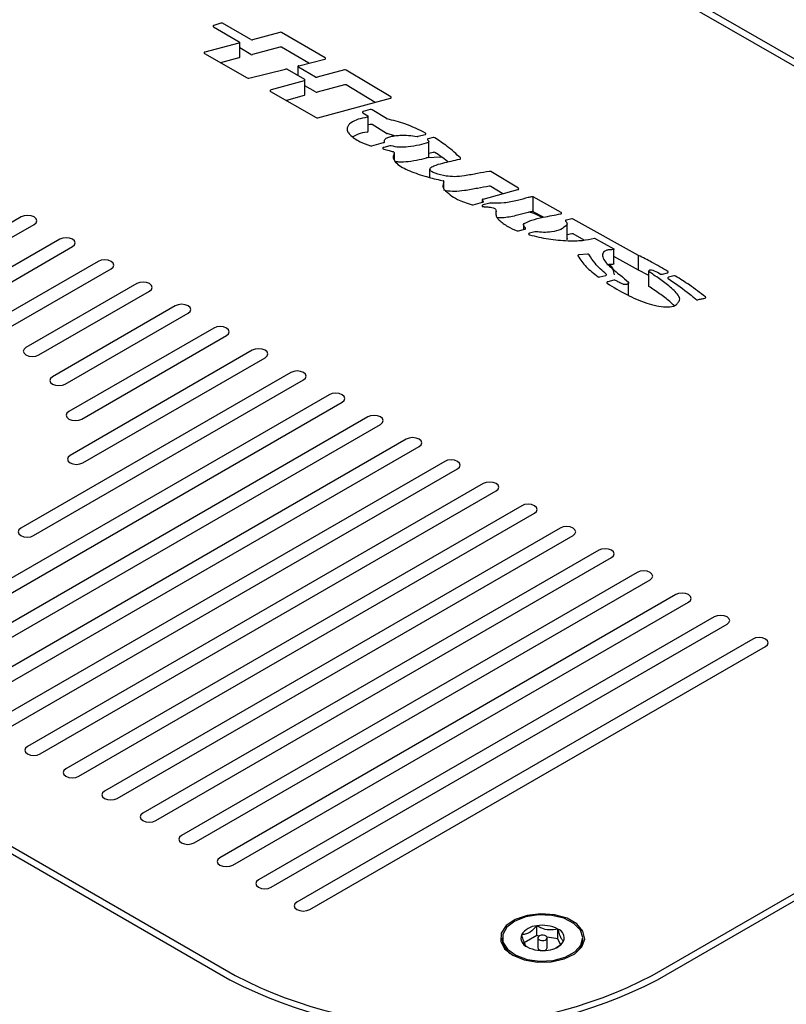
# Model space of a CAD drawing. Units: inches. Extents: x 0.2 to 10.8, y 0.2 to 8.2.
# Drawn here: x 7.9 to 8, y 6.3 to 6.5 of the extents above; entities that cross this region are included whole.
import ezdxf

# ---------------------------------------------------------------- set-up
doc = ezdxf.new("R2010")
doc.units = ezdxf.units.IN
doc.header["$MEASUREMENT"] = 0

msp = doc.modelspace()

# ---------------------------------------------------------------- linework, layer by layer
at = {"color": 7, "linetype": 'Continuous', "lineweight": 25}
for p, q in [((8.144732718916059, 6.467288225841775), (7.863436802525285, 6.629676901834011)), ((8.146279514999904, 6.467926044679138), (7.86454165687089, 6.630569848206318)), ((7.919730424672569, 6.536076461527823), (7.925067927526031, 6.532995186717297)), ((7.921231703665523, 6.536834213271987), (7.919796336590072, 6.536360653326152)), ((7.927466439040638, 6.533422990283333), (7.921607733486259, 6.536805149008602)), ((7.93341666811755, 6.534925627074603), (7.927821758331119, 6.533387674236731)), ((7.942806949397511, 6.529674538492316), (7.933771987408032, 6.534890311028002)), ((7.924976281679953, 6.532703393688101), (7.917951674088147, 6.530859912460946)), ((7.925159456656911, 6.529805594905253), (7.925159456656911, 6.532867622949825)), ((7.927466439040638, 6.530360962238761), (7.925159456656911, 6.531692754820885)), ((7.93341666811755, 6.531863599030031), (7.927821758331119, 6.530325646192161)), ((7.939461175039392, 6.528543984872098), (7.933771987408032, 6.53182828298343)), ((7.917861169859854, 6.530567463777231), (7.926712427344987, 6.525510134074929)), ((7.924976281679953, 6.529641365643531), (7.921211288797412, 6.528653311348878)), ((7.937175239649883, 6.52783776173207), (7.937175239649883, 6.526005784201813)), ((7.940785696496237, 6.525678764234737), (7.937266768780762, 6.527710197964598)), ((7.937360334894294, 6.528002490432494), (7.942713383283978, 6.529382246024421)), ((7.927054525096011, 6.525472332672848), (7.934610320182482, 6.527326789879515)), ((7.934953559551291, 6.527288332822915), (7.938536981357863, 6.525219667446763)), ((7.946779518710178, 6.527155360961651), (7.941138311494043, 6.52564271395704)), ((7.956388668621477, 6.521583501433581), (7.947136001660283, 6.527117037974097)), ((7.938452997789753, 6.524929958030424), (7.931631664410347, 6.523009393463387)), ((7.938628510488742, 6.522030075634719), (7.938628510488742, 6.525092103679291)), ((7.940785696496237, 6.522616736190167), (7.938628510488742, 6.523862053164976)), ((7.946779518710177, 6.524093332917079), (7.941138311494043, 6.522580685912468)), ((7.953158301316182, 6.520453387246723), (7.947136001660283, 6.524055009929525)), ((7.931547680842238, 6.52271968404705), (7.940928017974288, 6.517304530685497)), ((7.938452997789753, 6.521867929985854), (7.934803192007961, 6.52084031745452)), ((7.941280632972095, 6.517268480407799), (7.956295473928743, 6.521294596330794)), ((7.950577164501044, 6.518268374936706), (7.951608759577597, 6.517670742440563)), ((7.952139968423368, 6.518954324757415), (7.95066688080079, 6.518559327464379)), ((7.951699899149165, 6.514481375913488), (7.951699899149165, 6.51754340395806)), ((7.955490221227421, 6.5170883740918), (7.952498670122708, 6.518914661132235)), ((7.952139968423368, 6.515892296712843), (7.951699899149165, 6.515774295468794)), ((7.955490221227421, 6.514026346047229), (7.952498670122708, 6.515852633087664)), ((7.957167781917899, 6.513537325064251), (7.955608325409626, 6.513981213824607)), ((7.962048843909573, 6.513432977754295), (7.963462710116734, 6.51381209527316)), ((7.952481970569374, 6.511480031207218), (7.954892372297018, 6.512126362180987)), ((7.956147998000278, 6.511457304447631), (7.954907037579074, 6.511124550306175)), ((7.955037515166304, 6.512490472535561), (7.955037515166304, 6.512206229291055)), ((7.965100769374933, 6.513170033989637), (7.964126154541775, 6.512908698401076)), ((7.964258080494069, 6.509215018119137), (7.964258080494069, 6.512277046163708)), ((7.957032184840293, 6.510172975777686), (7.95708073208253, 6.51010730355314)), ((7.957105810216514, 6.508579693375433), (7.957105810216514, 6.510036494747624)), ((7.965100769374933, 6.510108005945066), (7.964258080494069, 6.509882045301782)), ((7.966850846303839, 6.509104522991239), (7.963772773478378, 6.508969160842162)), ((7.964439998931552, 6.504930444205805), (7.964439998931552, 6.506668775164518)), ((7.9827282071576, 6.502709441380094), (7.977041340652273, 6.506136931053571)), ((7.966550310983054, 6.504371974198963), (7.967168862279979, 6.504224967991801)), ((7.967362397052088, 6.502490313882209), (7.967362397052088, 6.504058149297833)), ((7.979537810217519, 6.501570274115916), (7.977041340652273, 6.503074903009)), ((7.641361079058886, 6.501730443059297), (7.9230989371879, 6.339086639532117)), ((7.642907875142731, 6.50236826189666), (7.924203791533504, 6.339979585904422)), ((7.9678350301701, 6.502158776121786), (7.967362397052088, 6.50228092907311)), ((7.975433871109354, 6.500442675357788), (7.98263682823286, 6.502421760644689)), ((7.973423916374541, 6.499295134386655), (7.975338669431506, 6.499821232145966)), ((7.975255670047054, 6.500279781944506), (7.975255670047054, 6.499798427226017)), ((7.976843729422399, 6.499631650640876), (7.975426887543822, 6.499242359011387)), ((7.9915843790114, 6.497710027035764), (7.985827134358185, 6.500914741109624)), ((7.985827134358185, 6.497852713065052), (7.985827134358185, 6.500914741109624)), ((7.97813334667761, 6.497103478771551), (7.97813334667761, 6.497937757652124)), ((7.987901541179851, 6.496698014743766), (7.985827134358185, 6.497852713065052)), ((7.880009617709345, 6.496755456127877), (7.854641476746954, 6.482110740071835)), ((7.857293127176404, 6.480579974862167), (7.882661268138794, 6.49522469091821)), ((7.98380540643841, 6.495281749147539), (7.98380540643841, 6.494168951968427)), ((7.993757996214005, 6.496360430782293), (7.992649741835618, 6.496130479319153)), ((7.992795801439162, 6.492286406634671), (7.992795801439162, 6.495348434679243)), ((8.007581931734684, 6.488805145369668), (7.994080606801405, 6.496320526187344)), ((7.982784189002074, 6.49388836215395), (7.984055077175204, 6.49423755152737)), ((7.986108647761829, 6.493688668292253), (7.985022640112749, 6.493390276711837)), ((7.993757996214005, 6.493298402737721), (7.992795801439162, 6.493098757150377)), ((7.996349934178698, 6.491995299195661), (7.994080606801405, 6.493258498142774)), ((7.887964568997694, 6.492163160498874), (7.865075099447946, 6.478949350991649)), ((7.998494956573025, 6.492363633124933), (8.002442784438083, 6.490139782994379)), ((7.867726749877395, 6.47741858578198), (7.890616219427144, 6.490632395289207)), ((7.997003406908043, 6.489079330505747), (7.99527241090168, 6.488935925467884)), ((8.002460729146257, 6.487038455983873), (8.002460729146257, 6.490100484028445)), ((8.007581931734684, 6.485743117325096), (8.007581931734684, 6.488805145369668)), ((7.895919520286043, 6.487570864869872), (7.873822433373963, 6.474814488122642)), ((8.007581931734684, 6.485743117325096), (8.002460729146257, 6.48859378478823)), ((7.876474083803413, 6.473283722912975), (7.898571170715492, 6.486040099660204)), ((8.009728677574373, 6.484641200904157), (8.007581931734684, 6.485743117325096)), ((8.009728677574373, 6.482414362602915), (8.009728677574373, 6.485476390647487)), ((8.012490163136738, 6.484935372700786), (8.013519500158546, 6.485218193453457)), ((7.903874471574392, 6.48297856924087), (7.880985002024643, 6.469764759733643)), ((7.999573385864358, 6.484354302660661), (8.000782604241007, 6.484686547634056)), ((8.00245833824543, 6.483692733041899), (8.001193567205137, 6.483345224412565)), ((8.005498711265117, 6.480550850654898), (8.005498711265117, 6.483158589319683)), ((8.014843970077012, 6.484591213532161), (8.013783339289368, 6.484299794500967)), ((7.883636652454093, 6.468233994523976), (7.906526122003841, 6.481447804031202)), ((7.91182942286274, 6.478386273611866), (7.886461281900348, 6.463741557555824)), ((7.889112932329798, 6.462210792346156), (7.91448107329219, 6.476855508402199)), ((7.919784374151089, 6.473793977982863), (7.88986780253228, 6.456523508799598)), ((7.89251945296173, 6.454992743589931), (7.922436024580538, 6.472263212773196)), ((7.927739325439438, 6.469201682353861), (7.890089673745021, 6.447467001066373)), ((7.892741324174471, 6.445936235856706), (7.930390975868887, 6.467670917144193)), ((7.935694276727786, 6.464609386724859), (7.879922110250351, 6.432412800341046)), ((7.882573760679801, 6.430882035131378), (7.938345927157235, 6.46307862151519)), ((7.943649228016134, 6.460017091095855), (7.849467169013197, 6.405646945734544)), ((7.852118819442646, 6.404116180524875), (7.946300878445585, 6.458486325886188)), ((7.951604179304483, 6.455424795466852), (7.857422120301545, 6.401054650105541)), ((7.860073770730994, 6.399523884895873), (7.954255829733933, 6.453894030257185)), ((7.959559130592831, 6.45083249983785), (7.865377071589894, 6.396462354476538)), ((7.868028722019344, 6.394931589266871), (7.962210781022282, 6.449301734628183)), ((7.96751408188118, 6.446240204208848), (7.873332022878243, 6.391870058847535)), ((7.875983673307692, 6.390339293637868), (7.970165732310631, 6.44470943899918)), ((7.975469033169529, 6.441647908579844), (7.881286974166591, 6.387277763218533)), ((7.88393862459604, 6.385746998008866), (7.978120683598979, 6.440117143370177)), ((7.983423984457878, 6.437055612950841), (7.88924192545494, 6.38268546758953)), ((7.89189357588439, 6.381154702379862), (7.986075634887328, 6.435524847741174)), ((7.991378935746226, 6.432463317321839), (7.897196876743289, 6.378093171960528)), ((7.899848527172738, 6.37656240675086), (7.994030586175676, 6.430932552112171)), ((7.999333887034575, 6.427871021692837), (7.905151828031636, 6.373500876331525)), ((7.907803478461087, 6.371970111121857), (8.001985537464025, 6.426340256483168)), ((8.007288838322923, 6.423278726063834), (7.913106779319985, 6.368908580702522)), ((7.915758429749435, 6.367377815492854), (8.009940488752372, 6.421747960854166)), ((8.015243789611272, 6.41868643043483), (7.921061730608334, 6.364316285073519)), ((7.923713381037784, 6.362785519863852), (8.017895440040721, 6.417155665225164)), ((8.010382430490615, 6.339979585904422), (8.144732718916059, 6.41753835652758)), ((8.01148728483622, 6.339086639532117), (8.146279514999904, 6.416900537690219)), ((8.023198740899621, 6.414094134805827), (7.929016681896683, 6.359723989444516)), ((7.931668332326133, 6.358193224234849), (8.02585039132907, 6.41256336959616)), ((8.03115369218797, 6.409501839176825), (7.936971633185031, 6.355131693815514)), ((7.939623283614481, 6.353600928605846), (8.03380534261742, 6.407971073967158)), ((7.986551691430969, 6.348195522051938), (7.98655169143097, 6.350236874081653)), ((7.990912226958911, 6.347529565691377), (7.990912226958911, 6.349570917721091)), ((7.979420416405732, 6.347723864373953), (7.979420416405732, 6.34731559396801)), ((7.986551691430969, 6.348195522051938), (7.98394798535586, 6.346682872079389)), ((7.98703976139625, 6.348120982285963), (7.986551691430969, 6.348195522051938)), ((7.986756353905733, 6.347723864373953), (7.986756353905733, 6.345682512344239)), ((7.990912226958911, 6.347529565691377), (7.988675558626891, 6.347871157565272)), ((7.988709478905732, 6.345682512344239), (7.988709478905732, 6.347723864373953)), ((7.991449636542614, 6.346386247924051), (7.990912226958911, 6.347529565691377)), ((7.996045416405732, 6.34731559396801), (7.996045416405732, 6.347723864373953))]:
    msp.add_line(p, q, dxfattribs=at)
at = {"color": 7, "linetype": 'Continuous', "lineweight": 25, "flags": 128}
for points in [[(7.882661268138794, 6.49522469091821), (7.883067717047529, 6.495575851442188), (7.88321044292407, 6.495990073523043), (7.883067717047529, 6.496404295603899), (7.882661268138794, 6.496755456127877), (7.882052974359755, 6.49699009408848), (7.88133544292407, 6.497072487983203), (7.880617911488386, 6.49699009408848), (7.880009617709345, 6.496755456127877)], [(7.987651902687205, 6.496644968618694), (7.986008887091756, 6.497447321453653), (7.984986531035942, 6.497761926311193)], [(7.890616219427144, 6.490632395289207), (7.891022668335877, 6.490983555813186), (7.891165394212418, 6.49139777789404), (7.891022668335877, 6.491811999974897), (7.890616219427144, 6.492163160498874), (7.890007925648103, 6.492397798459478), (7.889290394212419, 6.492480192354201), (7.888572862776734, 6.492397798459476), (7.887964568997694, 6.492163160498874)], [(7.898571170715492, 6.486040099660204), (7.898977619624227, 6.486391260184182), (7.899120345500767, 6.486805482265038), (7.898977619624227, 6.487219704345894), (7.898571170715492, 6.487570864869872), (7.897962876936453, 6.487805502830474), (7.897245345500767, 6.487887896725199), (7.896527814065083, 6.487805502830474), (7.895919520286043, 6.487570864869872)], [(8.002594471664594, 6.484785935573421), (8.002225144324877, 6.486156229469033), (8.001627294474867, 6.486959537797615)], [(7.906526122003841, 6.481447804031202), (7.906932570912574, 6.481798964555179), (7.907075296789116, 6.482213186636035), (7.906932570912574, 6.482627408716891), (7.906526122003841, 6.48297856924087), (7.9059178282248, 6.483213207201471), (7.905200296789117, 6.483295601096196), (7.904482765353431, 6.483213207201471), (7.903874471574392, 6.48297856924087)], [(7.91448107329219, 6.476855508402199), (7.914887522200923, 6.477206668926176), (7.915030248077465, 6.477620891007033), (7.914887522200923, 6.478035113087888), (7.91448107329219, 6.478386273611866), (7.913872779513149, 6.478620911572468), (7.913155248077465, 6.478703305467193), (7.912437716641781, 6.478620911572468), (7.91182942286274, 6.478386273611866)], [(7.922436024580538, 6.472263212773196), (7.922842473489272, 6.472614373297173), (7.922985199365813, 6.47302859537803), (7.922842473489272, 6.473442817458885), (7.922436024580538, 6.473793977982864), (7.921827730801498, 6.474028615943467), (7.921110199365813, 6.474111009838191), (7.920392667930129, 6.474028615943467), (7.919784374151089, 6.473793977982863)], [(7.880985002024643, 6.469764759733643), (7.880578553115909, 6.469413599209664), (7.880435827239368, 6.468999377128809), (7.880578553115909, 6.468585155047954), (7.880985002024643, 6.468233994523976), (7.881593295803683, 6.467999356563372), (7.882310827239368, 6.467916962668649), (7.883028358675052, 6.467999356563372), (7.883636652454093, 6.468233994523976)], [(7.930390975868887, 6.467670917144193), (7.93079742477762, 6.468022077668171), (7.930940150654163, 6.468436299749027), (7.93079742477762, 6.468850521829883), (7.930390975868887, 6.469201682353861), (7.929782682089846, 6.469436320314463), (7.929065150654163, 6.469518714209188), (7.928347619218477, 6.469436320314463), (7.927739325439438, 6.469201682353861)], [(7.938345927157235, 6.46307862151519), (7.93875237606597, 6.463429782039168), (7.938895101942511, 6.463844004120024), (7.93875237606597, 6.46425822620088), (7.938345927157235, 6.464609386724859), (7.937737633378195, 6.464844024685461), (7.937020101942511, 6.464926418580185), (7.936302570506826, 6.46484402468546), (7.935694276727786, 6.464609386724859)], [(7.886461281900348, 6.463741557555824), (7.886054832991615, 6.463390397031846), (7.885912107115074, 6.46297617495099), (7.886054832991615, 6.462561952870134), (7.886461281900348, 6.462210792346156), (7.887069575679389, 6.461976154385552), (7.887787107115074, 6.461893760490828), (7.888504638550758, 6.461976154385552), (7.889112932329798, 6.462210792346156)], [(7.946300878445585, 6.458486325886188), (7.946707327354318, 6.458837486410166), (7.946850053230859, 6.459251708491021), (7.946707327354318, 6.459665930571877), (7.946300878445585, 6.460017091095855), (7.945692584666544, 6.460251729056458), (7.94497505323086, 6.460334122951181), (7.944257521795175, 6.460251729056458), (7.943649228016134, 6.460017091095855)], [(7.88986780253228, 6.456523508799598), (7.889461353623547, 6.456172348275619), (7.889318627747005, 6.455758126194765), (7.889461353623547, 6.455343904113909), (7.88986780253228, 6.454992743589931), (7.890476096311321, 6.454758105629328), (7.891193627747005, 6.454675711734605), (7.89191115918269, 6.454758105629328), (7.89251945296173, 6.454992743589931)], [(7.954255829733933, 6.453894030257185), (7.954662278642666, 6.454245190781164), (7.954805004519208, 6.45465941286202), (7.954662278642666, 6.455073634942875), (7.954255829733933, 6.455424795466852), (7.953647535954892, 6.455659433427456), (7.952930004519208, 6.455741827322179), (7.952212473083524, 6.455659433427456), (7.951604179304483, 6.455424795466852)], [(7.962210781022282, 6.449301734628183), (7.962617229931015, 6.44965289515216), (7.962759955807557, 6.450067117233016), (7.962617229931015, 6.450481339313872), (7.962210781022282, 6.450832499837849), (7.961602487243241, 6.451067137798453), (7.960884955807558, 6.451149531693177), (7.960167424371872, 6.451067137798453), (7.959559130592831, 6.45083249983785)], [(7.890089673745021, 6.447467001066373), (7.889683224836287, 6.447115840542395), (7.889540498959746, 6.446701618461541), (7.889683224836287, 6.446287396380685), (7.890089673745021, 6.445936235856706), (7.890697967524062, 6.445701597896104), (7.891415498959747, 6.44561920400138), (7.89213303039543, 6.445701597896104), (7.892741324174471, 6.445936235856706)], [(7.970165732310631, 6.44470943899918), (7.970572181219364, 6.445060599523157), (7.970714907095904, 6.445474821604013), (7.970572181219364, 6.445889043684869), (7.97016573231063, 6.446240204208848), (7.96955743853159, 6.446474842169449), (7.968839907095905, 6.446557236064175), (7.96812237566022, 6.446474842169451), (7.96751408188118, 6.446240204208848)], [(7.978120683598979, 6.440117143370177), (7.978527132507713, 6.440468303894155), (7.978669858384254, 6.440882525975011), (7.978527132507713, 6.441296748055866), (7.978120683598979, 6.441647908579844), (7.977512389819939, 6.441882546540446), (7.976794858384254, 6.44196494043517), (7.97607732694857, 6.441882546540446), (7.975469033169529, 6.441647908579844)], [(7.986075634887328, 6.435524847741174), (7.986482083796061, 6.435876008265152), (7.986624809672604, 6.436290230346009), (7.986482083796061, 6.436704452426863), (7.986075634887328, 6.437055612950842), (7.985467341108287, 6.437290250911444), (7.984749809672603, 6.437372644806168), (7.984032278236918, 6.437290250911444), (7.983423984457878, 6.437055612950841)], [(7.879922110250351, 6.432412800341046), (7.879515661341617, 6.432061639817068), (7.879372935465076, 6.431647417736212), (7.879515661341617, 6.431233195655357), (7.879922110250351, 6.430882035131378), (7.880530404029392, 6.430647397170775), (7.881247935465075, 6.43056500327605), (7.881965466900761, 6.430647397170775), (7.882573760679801, 6.430882035131378)], [(7.994030586175676, 6.430932552112171), (7.994437035084411, 6.43128371263615), (7.994579760960952, 6.431697934717005), (7.994437035084411, 6.43211215679786), (7.994030586175676, 6.432463317321839), (7.993422292396636, 6.432697955282442), (7.992704760960951, 6.432780349177166), (7.991987229525267, 6.43269795528244), (7.991378935746226, 6.432463317321839)], [(8.001985537464025, 6.426340256483168), (8.002391986372759, 6.426691417007146), (8.0025347122493, 6.427105639088002), (8.002391986372759, 6.427519861168858), (8.001985537464025, 6.427871021692837), (8.001377243684985, 6.428105659653438), (8.0006597122493, 6.428188053548163), (7.999942180813615, 6.428105659653438), (7.999333887034575, 6.427871021692837)], [(8.009940488752372, 6.421747960854166), (8.010346937661108, 6.422099121378144), (8.010489663537648, 6.422513343458999), (8.010346937661108, 6.422927565539855), (8.009940488752372, 6.423278726063834), (8.009332194973334, 6.423513364024436), (8.008614663537648, 6.42359575791916), (8.007897132101965, 6.423513364024436), (8.007288838322923, 6.423278726063834)], [(8.017895440040721, 6.417155665225164), (8.018301888949456, 6.417506825749141), (8.018444614825997, 6.417921047829998), (8.018301888949456, 6.418335269910853), (8.017895440040721, 6.418686430434831), (8.017287146261681, 6.418921068395433), (8.016569614825997, 6.419003462290157), (8.015852083390312, 6.418921068395433), (8.015243789611272, 6.41868643043483)], [(8.02585039132907, 6.41256336959616), (8.026256840237805, 6.412914530120139), (8.026399566114346, 6.413328752200993), (8.026256840237805, 6.41374297428185), (8.02585039132907, 6.414094134805827), (8.02524209755003, 6.414328772766431), (8.024524566114346, 6.414411166661155), (8.023807034678661, 6.414328772766431), (8.023198740899621, 6.414094134805827)], [(8.03380534261742, 6.407971073967158), (8.034211791526152, 6.408322234491135), (8.034354517402694, 6.408736456571991), (8.034211791526154, 6.409150678652847), (8.03380534261742, 6.409501839176825), (8.03319704883838, 6.409736477137427), (8.032479517402695, 6.409818871032152), (8.03176198596701, 6.409736477137427), (8.03115369218797, 6.409501839176825)], [(7.881286974166591, 6.387277763218533), (7.880880525257857, 6.386926602694555), (7.880737799381317, 6.386512380613699), (7.880880525257857, 6.386098158532843), (7.881286974166591, 6.385746998008866), (7.881895267945631, 6.385512360048263), (7.882612799381316, 6.385429966153539), (7.883330330817, 6.385512360048263), (7.88393862459604, 6.385746998008866)], [(7.88924192545494, 6.38268546758953), (7.888835476546205, 6.382334307065552), (7.888692750669665, 6.381920084984696), (7.888835476546205, 6.38150586290384), (7.88924192545494, 6.381154702379862), (7.889850219233979, 6.38092006441926), (7.890567750669665, 6.380837670524537), (7.891285282105349, 6.38092006441926), (7.89189357588439, 6.381154702379862)], [(7.897196876743289, 6.378093171960528), (7.896790427834555, 6.377742011436549), (7.896647701958012, 6.377327789355694), (7.896790427834555, 6.376913567274838), (7.897196876743288, 6.37656240675086), (7.897805170522329, 6.376327768790256), (7.898522701958013, 6.376245374895533), (7.899240233393697, 6.376327768790256), (7.899848527172738, 6.37656240675086)], [(7.905151828031636, 6.373500876331525), (7.904745379122903, 6.373149715807546), (7.904602653246362, 6.372735493726691), (7.904745379122903, 6.372321271645835), (7.905151828031636, 6.371970111121857), (7.905760121810677, 6.371735473161253), (7.906477653246363, 6.37165307926653), (7.907195184682046, 6.371735473161253), (7.907803478461087, 6.371970111121857)], [(7.913106779319985, 6.368908580702522), (7.912700330411251, 6.368557420178544), (7.91255760453471, 6.368143198097689), (7.912700330411251, 6.367728976016833), (7.913106779319986, 6.367377815492855), (7.913715073099026, 6.367143177532252), (7.914432604534711, 6.367060783637529), (7.915150135970395, 6.367143177532252), (7.915758429749435, 6.367377815492854)], [(7.921061730608334, 6.364316285073519), (7.920655281699601, 6.363965124549541), (7.920512555823059, 6.363550902468685), (7.920655281699601, 6.36313668038783), (7.921061730608334, 6.362785519863852), (7.921670024387375, 6.362550881903249), (7.922387555823058, 6.362468488008524), (7.923105087258744, 6.362550881903249), (7.923713381037784, 6.362785519863852)], [(7.929016681896683, 6.359723989444516), (7.928610232987949, 6.359372828920539), (7.928467507111407, 6.358958606839683), (7.928610232987949, 6.358544384758827), (7.929016681896683, 6.358193224234848), (7.929624975675723, 6.357958586274247), (7.930342507111408, 6.357876192379522), (7.931060038547092, 6.357958586274247), (7.931668332326133, 6.358193224234849)], [(7.936971633185031, 6.355131693815514), (7.936565184276298, 6.354780533291536), (7.936422458399756, 6.35436631121068), (7.936565184276298, 6.353952089129824), (7.936971633185031, 6.353600928605846), (7.937579926964072, 6.353366290645243), (7.938297458399756, 6.353283896750519), (7.939014989835441, 6.353366290645243), (7.939623283614481, 6.353600928605846)], [(7.981567829157263, 6.344138164724019), (7.98390367114672, 6.343175387874497), (7.986654471276853, 6.342702618864004), (7.989522137670501, 6.342771089550597), (7.992195914177483, 6.343373380072951), (7.99438605562535, 6.344444222907468), (7.99585522620468, 6.34586757561719), (7.996444218486672, 6.347489195850426), (7.996089206018416, 6.349133355892874), (7.994828659909432, 6.350621885492163), (7.992799179890018, 6.351793479369293), (7.990220691610905, 6.352521177148527), (7.987372614286501, 6.352726121484088), (7.98456358128738, 6.352386103477181), (7.982097994925634, 6.351537969354776), (7.980243039741071, 6.350273627609193), (7.979199728910536, 6.34873008928685), (7.97908112135115, 6.347074620715436), (7.979900070032362, 6.345486617601908), (7.981567829157263, 6.344138164724019)], [(7.989909798344165, 6.343092633608713), (7.992396716673981, 6.343751612130651), (7.994378239878414, 6.344841045818995), (7.995639639171765, 6.346242877629308), (7.996044222367972, 6.34780519733328), (7.995548146599971, 6.349358703349098), (7.994205169374633, 6.350735049194819), (7.992160823112761, 6.351785086441852), (7.989636644453133, 6.352395027261475), (7.986906167320185, 6.352498775101676), (7.984265281278989, 6.352085087274154), (7.982000167309678, 6.351198793274049), (7.980356285657694, 6.349935936808542), (7.979511776407477, 6.348433367970906), (7.979558155240202, 6.346853913409459), (7.980490396289701, 6.345368731533695), (7.982207476773051, 6.344138764844822), (7.984523324376632, 6.343297299318484), (7.987186981078517, 6.342935520801138), (7.989909798344165, 6.343092633608713)], [(7.987988659114666, 6.347179781812248), (7.988329863632332, 6.347277695912294), (7.988580188346091, 6.347443535116102), (7.988701523587467, 6.347652051908225), (7.988675397165873, 6.347871501497276), (7.988505786592155, 6.348068474672632), (7.988218513538641, 6.348212984053917), (7.98785731272359, 6.348283029397807), (7.9874771736968, 6.34826794693566), (7.987135969179132, 6.348170032835612), (7.986885644465374, 6.348004193631804), (7.986764309223997, 6.347795676839681), (7.986790435645593, 6.347576227250632), (7.98696004621931, 6.347379254075274), (7.987247319272825, 6.34723474469399), (7.987608520087876, 6.3471646993501), (7.987988659114666, 6.347179781812248)], [(7.994445452870809, 6.344485146342916), (7.995639639171765, 6.345834607223364), (7.996045416405734, 6.34731559396801)]]:
    msp.add_lwpolyline(points, dxfattribs=at)
at = {"color": 7, "linetype": 'Continuous', "lineweight": 25}
for centre, radius, start, end in [((7.919795978685165, 6.536210997039078), 0.000149656715039535, 89.86297667827445, 244.0217955854887), ((7.921384879904611, 6.536368942749202), 0.000489836319185961, 62.93794810203106, 108.2225651522918), ((7.933549317346478, 6.534455113459347), 0.0004888546615064496, 62.90331641272058, 105.7444348672562), ((7.924994025604701, 6.532858109205548), 0.0001557296959612188, 263.4574795335985, 61.6697806502811), ((7.927689109102193, 6.533858187851997), 0.0004888546615162258, 242.9033164130576, 285.7444348667177), ((7.933549317346476, 6.531393085414774), 0.0004888546615071691, 62.90331641258266, 105.7444348670276), ((7.917933947452098, 6.530705169796756), 0.0001557546973491287, 83.46493575077795, 242.1435609467127), ((7.924954383376053, 6.529850057945059), 0.0002098380623974512, 275.990185884291, 347.766739392898), ((7.927689109102192, 6.530796159807416), 0.0004888546615059739, 242.9033164126287, 285.7444348671851), ((7.942732396799304, 6.529537281601587), 0.0001561971317025424, 263.0081772805439, 61.49091347062142), ((7.937341321378969, 6.527847454855329), 0.0001561971317035175, 83.0081772805035, 241.4909134709333), ((7.926933669355971, 6.525945474693422), 0.0004883333713088128, 243.0601229984774, 284.3288044885514), ((7.934731169887311, 6.526854425898726), 0.0004875780773420179, 62.86356724932048, 104.3507445648327), ((7.941008314942787, 6.526113715764761), 0.0004886121224599911, 242.8955631152574, 285.4295109629526), ((7.946909466729709, 6.526686970569138), 0.0004860823465000149, 62.22230176483493, 105.5058913997201), ((7.938465639251516, 6.525083321073677), 0.0001538831686434953, 265.2878565928023, 62.37956043006925), ((7.946909466729709, 6.52362494252457), 0.0004860823464959795, 62.22230176459099, 105.5058913999609), ((7.931619022948584, 6.522856030420134), 0.0001538831686423635, 85.2878565928286, 242.3795604300565), ((7.938427569142514, 6.522071518612596), 0.0002051705267309668, 277.1194933834294, 348.3464807202168), ((7.941008314942788, 6.52305168772018), 0.0004886121224511931, 242.8955631145953, 285.4295109631293), ((7.956311722946055, 6.521448838613051), 0.0001550958161899789, 263.9862225016134, 60.25656455087228), ((7.941150636420838, 6.517739482215519), 0.0004886121224587514, 242.8955631152553, 285.4295109632089), ((7.95065066852679, 6.518405018137613), 0.0001551586483418719, 84.00230991900766, 241.7230057841742), ((7.951516276680491, 6.517529805769055), 0.0001685711470956652, 252.7286930199188, 56.72704251029064), ((7.952269891699411, 6.518487490065648), 0.0004845768123785196, 61.82799895263452, 105.5522474203781), ((7.952269891699412, 6.515425462021075), 0.0004845768123796662, 61.82799895282625, 105.5522474204511), ((7.955683636569195, 6.517417416231031), 0.0003816781678625889, 239.5524218352721, 258.6199578982215), ((7.951480766655243, 6.514531022832421), 0.0002246861510018977, 266.2901166152338, 347.2345055265351), ((7.955683636569236, 6.514355388186565), 0.0003816781679743395, 239.5524218380249, 258.6199578953396), ((7.961916903960461, 6.513940812858709), 0.0005246948098149313, 258.8481393823545, 284.5639459791499), ((7.963478667075499, 6.513966724050109), 0.0001554499379051394, 264.1082017980269, 65.30196652646687), ((7.952350661648684, 6.511980859327623), 0.0005177555782810625, 252.8889045450648, 284.6913429483561), ((7.954886834857142, 6.512307379645079), 0.0001811021411984425, 271.7521680850512, 5.846801744579624), ((7.956279213325305, 6.510957757858709), 0.00051649226134084, 72.25531838855125, 104.7173539415721), ((7.964113016546616, 6.51275149758553), 0.0001577488615654103, 85.22263040010257, 220.102994306481), ((7.964090501867321, 6.512282163390309), 0.0001612140426603857, 274.7645505102444, 17.02349593145775), ((7.965230670638489, 6.512704779228642), 0.0004830489943090022, 61.43228501034127, 105.5999771752441), ((7.954901642706247, 6.510960845360721), 0.0001637938149590067, 88.11250895160187, 272.0980623559875), ((7.956819343550102, 6.509991947208962), 0.0002794150273414907, 40.38226549024362, 77.05911557775215), ((7.95699313610405, 6.510036834113731), 0.0001124232953453871, 328.1914334840404, 38.81607186817173), ((7.96406670048363, 6.509250541046913), 0.0001946488807926576, 281.0153750673508, 349.484735864291), ((7.965230670638491, 6.509642751184077), 0.0004830489943020678, 61.43228501012331, 105.5999771756737), ((7.970649415674838, 6.508862410616334), 0.0001623065466969308, 263.3028253028751, 36.46736291649865), ((7.976816321146401, 6.505717247750933), 0.0004762014831304083, 61.80134736793033, 99.96939789384484), ((7.967172823572813, 6.504042383792115), 0.0001826271661502998, 351.4451218895381, 91.24287731425679), ((7.976816321146401, 6.50265521970636), 0.0004762014831327566, 61.80134736808181, 99.96939789380784), ((7.982651333568169, 6.502575506340241), 0.0001544284418527506, 264.6103098460947, 60.14582467419357), ((7.973289582066553, 6.499798858032811), 0.000521328320734331, 255.3516073655655, 284.9322669676565), ((7.975419971069599, 6.500288212521318), 0.000155087004471206, 84.8578298841862, 247.4312106993303), ((7.975449465443153, 6.499062953324546), 0.0001808208008194053, 97.17286716728916, 295.7458762624606), ((7.975352328310547, 6.499975943624449), 0.0001553132529790055, 264.9546582714167, 68.87587254720246), ((7.976978308554171, 6.499125671870214), 0.0005235704910229992, 82.0683585867471, 104.8945632852888), ((7.991505572653272, 6.497568330213686), 0.0001621370761685604, 257.6659376537807, 60.91886022086586), ((7.983951422109961, 6.495262473515692), 0.0001472824711952904, 122.0979957049585, 172.4798267879529), ((7.992623962563836, 6.495963716058867), 0.0001687440542232098, 81.21243024667258, 211.6662401634044), ((7.99386283245979, 6.495883951793063), 0.0004878758711063363, 63.48881961848105, 102.4086650655898), ((7.982650676380968, 6.494381161937247), 0.0005105656142093847, 249.7685833355936, 285.1590520961269), ((7.984067511221679, 6.494393140524799), 0.0001560850461552652, 265.4308624175587, 43.46054828959937), ((7.985018533578202, 6.493227523066231), 0.0001628054445772713, 88.55464259735629, 271.1154725664167), ((7.986243292442256, 6.493182102546507), 0.0005241546000279929, 80.64297672222546, 104.8849952564056), ((7.993862832459791, 6.492821923748475), 0.0004878758711218471, 63.48881961950559, 102.4086650652882), ((7.995227756656052, 6.488726415517541), 0.0002142158279524568, 77.96820474055053, 183.6384786991685), ((7.997067088434263, 6.488721118184006), 0.0003638288117078897, 39.9650932260546, 100.0804949867474), ((8.00079608324105, 6.484841104168411), 0.0001551431782385515, 265.0157994728906, 48.21709274614278), ((8.012357546232609, 6.485406560551271), 0.0004894948760774288, 243.0789097048144, 285.7193785326045), ((8.013534011782804, 6.48537192020725), 0.0001544101747631923, 264.6073263841405, 59.53471891237561), ((7.99944101595684, 6.484803496147787), 0.0004682911287792907, 237.6922416953875, 286.4193752883124), ((8.001179161963622, 6.483191471209953), 0.0001544265466053835, 84.64754436729766, 235.759077104845), ((8.002590910268738, 6.483223442977173), 0.0004876561352164747, 62.58018073728319, 105.7747123357311), ((8.013768889768079, 6.484146068256545), 0.0001544038435065499, 84.63025163241018, 236.5841041547907), ((8.014976486254604, 6.484124631415085), 0.0004850354722063862, 61.88272174717185, 105.8553255408055), ((8.019685291536042, 6.480085221199089), 0.0004371868660246657, 231.6323391480466, 284.8724655532232), ((8.02128949284878, 6.480106415135325), 0.0001689265870958084, 256.3523594451437, 42.09182208993831), ((7.985252432833779, 6.347739409084006), 0.001989379469165219, 160.9167295211505, 249.4344432356014), ((7.986802579074715, 6.346145243173702), 0.004099315564419447, 93.508827769339, 146.8009501540365), ((7.987739296849064, 6.343404161560241), 0.006935154434427082, 62.77319481956212, 99.86017107927806), ((7.990213399977683, 6.347708319663901), 0.001989379469167305, 340.9167295212089, 69.43444323548084), ((7.9831805914843, 6.3475736748696), 0.003769021407904671, 183.9263576924112, 235.0298788190762), ((7.988663253736753, 6.349302485574199), 0.004099315564413069, 273.5088277692948, 326.8009501540828), ((7.987726535962399, 6.35204356718766), 0.006935154434421476, 242.7731948195623, 279.8601710793009), ((7.987580132350324, 6.345999244215918), 0.0008825701129707857, 201.0310887716727, 275.2081739872984), ((7.987945456228952, 6.345903169200401), 0.0007952484509937866, 259.8699466517172, 343.890790589062), ((7.967293111012059, 6.424070883989381), 0.09578855258313525, 242.5243123924599, 297.4756876075427), ((7.967293111012059, 6.422839224250264), 0.09339383876856572, 242.5243123924625, 297.47568760754)]:
    msp.add_arc(centre, radius, start, end, dxfattribs=at)
for points, knots in [([(7.951466228462466, 6.517368835562166), (7.950839214030758, 6.517248316122825), (7.949611365951583, 6.517012309494246), (7.948298033625356, 6.516409927145176), (7.947582472540285, 6.51576076924615), (7.947307513446154, 6.515154724000002), (7.947378584854524, 6.514462127936999), (7.947704490486064, 6.514017712068645), (7.947881001561446, 6.513777015636157)], [0, 0, 0, 0, 0.2344392648526812, 0.459089594236592, 0.5803659859129913, 0.7039142426018508, 0.8396394220115507, 0.9999999999999999, 0.9999999999999999, 0.9999999999999999, 0.9999999999999999]), ([(7.963543619638873, 6.5141079538193), (7.962177663565019, 6.514786197118072), (7.959767746145338, 6.515982802464159), (7.956865542226985, 6.516722715926148), (7.955608325409626, 6.517043241869179)], [0, 0, 0, 0, 0.5668061746431604, 1, 1, 1, 1]), ([(7.947881001561446, 6.513777015636157), (7.9485346520262, 6.513256585266705), (7.949709239248199, 6.512321389936997), (7.951433572327719, 6.511742682160917), (7.952198324800785, 6.511486021653619)], [0, 0, 0, 0, 0.5564937643722119, 1, 1, 1, 1]), ([(7.951466228462466, 6.514306807517594), (7.950826339677093, 6.514193978084239), (7.949714477046921, 6.513997927093196), (7.948867997612437, 6.513542870071269), (7.948508676107788, 6.513349703211971)], [0, 0, 0, 0, 0.5755106503340279, 1, 1, 1, 1]), ([(7.95506699487415, 6.512325828325745), (7.955049131537996, 6.512435919743121), (7.955019504445724, 6.512618510976531), (7.955191201027917, 6.512859939726771), (7.955522792370009, 6.513112061175677), (7.956177183667297, 6.513361987060794), (7.95714967341851, 6.513554541901406), (7.959060843806772, 6.51374728570965), (7.960631358700613, 6.513564120069702), (7.96181542268832, 6.513426025334724)], [0, 0, 0, 0, 0.07084566177402866, 0.1175005016132193, 0.1660810358969722, 0.275825490868362, 0.4056935643017206, 0.5519323943180133, 1, 1, 1, 1]), ([(7.964103892513178, 6.512121506432307), (7.963499158300714, 6.511943173428353), (7.962170873275126, 6.511551469016998), (7.960133592184209, 6.511228886830839), (7.958100216130795, 6.511091623887597), (7.956972745596118, 6.511334289039095), (7.956436627715538, 6.511449677532815)], [0, 0, 0, 0, 0.2531391073162471, 0.5560143261421524, 0.7888825905815736, 1, 1, 1, 1]), ([(7.963992356376777, 6.512649881510328), (7.964049107606782, 6.512592807197751), (7.964150836902607, 6.512490498760957), (7.964215890028012, 6.512378763211932), (7.964244652281132, 6.512329361032966)], [0, 0, 0, 0, 0.5578651611112754, 1, 1, 1, 1]), ([(7.970779941878377, 6.508958879913471), (7.969899878686098, 6.509775358346974), (7.968314609276025, 6.511246091694272), (7.966340046431729, 6.512549290834316), (7.965461663245646, 6.513129018248938)], [0, 0, 0, 0, 0.5551505546554615, 1, 1, 1, 1]), ([(7.954907639183584, 6.510797161347824), (7.955281500741255, 6.510698388597977), (7.955942110359651, 6.51052385814079), (7.956597454726101, 6.510342839541504), (7.956881917320882, 6.510264265553395)], [0, 0, 0, 0, 0.5659341724065738, 1, 1, 1, 1]), ([(7.957088674982698, 6.509977577721648), (7.95696537804452, 6.509652371650525), (7.956723002564025, 6.509013085883077), (7.957542045934482, 6.507668502797066), (7.959896962258563, 6.506352878043923), (7.963157099429517, 6.505223205405863), (7.965485152590026, 6.504639183021675), (7.966550310983054, 6.504371974198963)], [0, 0, 0, 0, 0.1153018265262512, 0.2266587963890815, 0.4836591467493473, 0.7637576311262824, 1, 1, 1, 1]), ([(7.968190092160514, 6.508146697214634), (7.968133637643453, 6.508196153069724), (7.967344057830876, 6.508887848736006), (7.966367965509453, 6.509499277892343), (7.965461663245646, 6.510066990204366)], [0, 0, 0, 0, 0.07149944332634234, 1, 1, 1, 1]), ([(7.964103892513178, 6.509059478387735), (7.9634990094811, 6.508880551881713), (7.962170397576599, 6.508487543856482), (7.960135708760186, 6.508175299825701), (7.958331900557696, 6.508026573961727), (7.957422312756743, 6.508211175202897), (7.957105810216514, 6.508275409531565)], [0, 0, 0, 0, 0.2772141113474592, 0.6088945281986385, 0.8639099214027685, 1, 1, 1, 1]), ([(7.964439998931552, 6.506668775164518), (7.964476002291462, 6.506747545861856), (7.964553244768923, 6.506916542417424), (7.964876785530509, 6.507135086030505), (7.965671726047938, 6.507518774818461), (7.967625483663026, 6.508057499041277), (7.969450999539684, 6.508448549318999), (7.970630487199236, 6.508701211584352)], [0, 0, 0, 0, 0.05724091898188614, 0.1228060493614419, 0.1992743543420685, 0.4826415755590188, 1, 1, 1, 1]), ([(7.9678350301701, 6.505220804166358), (7.96704055683199, 6.505387608614782), (7.965948290193754, 6.505616936554921), (7.964718010243943, 6.506143692828391), (7.964531373712514, 6.506496194836624), (7.964439998931552, 6.506668775164518)], [0, 0, 0, 0, 0.5765789327819156, 0.7926986374215323, 0.9999999999999999, 0.9999999999999999, 0.9999999999999999, 0.9999999999999999]), ([(7.976733880117187, 6.506186258762784), (7.9759280374942, 6.50603779306309), (7.974210719425395, 6.505721400232268), (7.971846934099106, 6.505290394897782), (7.969641235061851, 6.505001496855214), (7.968395677774531, 6.505152730981976), (7.9678350301701, 6.505220804166358)], [0, 0, 0, 0, 0.2760911368057358, 0.5883733180015814, 0.8147194709294858, 0.9999999999999999, 0.9999999999999999, 0.9999999999999999, 0.9999999999999999]), ([(7.967353418799402, 6.504015216791018), (7.967229334951828, 6.503687322525807), (7.967025136815503, 6.503147724510624), (7.967287987716704, 6.50262160103581), (7.967391113599124, 6.502415183833685)], [0, 0, 0, 0, 0.6076639572143838, 1, 1, 1, 1]), ([(7.976733880117187, 6.503124230718212), (7.9759280374942, 6.502975765018518), (7.974210719425395, 6.502659372187696), (7.971846934099106, 6.50222836685321), (7.969641235061851, 6.501939468810642), (7.968395677774531, 6.502090702937404), (7.9678350301701, 6.502158776121786)], [0, 0, 0, 0, 0.276091136805751, 0.588373318001604, 0.8147194709295044, 1, 1, 1, 1]), ([(7.967391113599124, 6.502415183833685), (7.968215298390081, 6.501685349989257), (7.969703292205163, 6.500367698585759), (7.972092081955611, 6.499625553432728), (7.973157745116985, 6.499294475006999)], [0, 0, 0, 0, 0.5538899305922335, 1, 1, 1, 1]), ([(7.975408301598835, 6.500120820115119), (7.975399335692972, 6.500125298281977), (7.975383304037583, 6.500133305551842), (7.975367441204475, 6.500141424046235), (7.975360449861238, 6.500145002170047)], [0, 0, 0, 0, 0.5592626367414567, 1, 1, 1, 1]), ([(7.985827134358185, 6.500914741109624), (7.985815801411074, 6.500919919048759), (7.985791641267149, 6.500930957638591), (7.985742502848765, 6.500938394872889), (7.985628246899496, 6.500942750201257), (7.985277543390166, 6.50089525526591), (7.984233486668, 6.50063232782356), (7.982417839116279, 6.500139890079957), (7.979875779701409, 6.499559617432784), (7.977981555218117, 6.499616349938244), (7.977050556847695, 6.499644233576429)], [0, 0, 0, 0, 0.004671393462362608, 0.00995871041061658, 0.01620913892333013, 0.04197766851575063, 0.125594861436713, 0.3881082680842403, 0.6992594012411296, 0.9999999999999999, 0.9999999999999999, 0.9999999999999999, 0.9999999999999999]), ([(7.975528010460457, 6.498900082694089), (7.975568730070676, 6.498897619427507), (7.975641468582411, 6.498893219229561), (7.975714282561565, 6.498889257753199), (7.975746334683226, 6.498887513943512)], [0, 0, 0, 0, 0.559808129803538, 1, 1, 1, 1]), ([(7.975746334683226, 6.498887513943513), (7.976046352086949, 6.498868091547235), (7.976567930120631, 6.498834325855197), (7.977235991923858, 6.498730789339262), (7.977715579866518, 6.49858801049426), (7.978018376493094, 6.498384628715001), (7.978174389303956, 6.498037224491721), (7.978100202379316, 6.49762170877436), (7.978095809585829, 6.497123810380977), (7.978262568141242, 6.496613432083628), (7.978599051073203, 6.496302417299596), (7.978782610687992, 6.49613275117829)], [0, 0, 0, 0, 0.1383204791769884, 0.2404691282957994, 0.3157716363194696, 0.3825808947931543, 0.4463524532391207, 0.5947970694448986, 0.7111519309289356, 0.8424263602832037, 1, 1, 1, 1]), ([(7.985827134358185, 6.497852713065052), (7.98581580141221, 6.49785789099963), (7.985791641270706, 6.497868929579746), (7.985742502831057, 6.497876366899372), (7.985628247086047, 6.497880721408167), (7.98527753665792, 6.497833254233982), (7.984233658080282, 6.497569611999761), (7.982415536199913, 6.497087102318628), (7.980295815123065, 6.496560107416903), (7.978844759500502, 6.496586536721124), (7.978354099692308, 6.496595473523504)], [0, 0, 0, 0, 0.005443090710356544, 0.01160385323135047, 0.01888682985222173, 0.04891222702205327, 0.1463426767756431, 0.4522223455680746, 0.8147745167880713, 1, 1, 1, 1]), ([(7.983873160778542, 6.495387242463456), (7.984396924132797, 6.495637803257975), (7.985586307546806, 6.496206787038115), (7.988250741604322, 6.496780388823156), (7.990266531618655, 6.497174474628327), (7.991470938357497, 6.497409935463064)], [0, 0, 0, 0, 0.2405429730214159, 0.5462348981546375, 1, 1, 1, 1]), ([(7.978782610687992, 6.49613275117829), (7.97932373877798, 6.495666653598317), (7.980331876971436, 6.494798299541411), (7.981795915044875, 6.49418582104895), (7.982474116284144, 6.493902096410809)], [0, 0, 0, 0, 0.5367598346149739, 1, 1, 1, 1]), ([(7.984180805267417, 6.494500504395973), (7.984054921155525, 6.494633719536699), (7.983823956182609, 6.494878135062271), (7.983811206906368, 6.495155539829293), (7.98380540643841, 6.495281749147539)], [0, 0, 0, 0, 0.5450355103817932, 0.9999999999999999, 0.9999999999999999, 0.9999999999999999, 0.9999999999999999]), ([(7.992721674068456, 6.495127347732885), (7.992359721070967, 6.494782638182675), (7.991628086745979, 6.494085858930029), (7.989733856258113, 6.493655559057713), (7.987945487561237, 6.49351844750214), (7.986860464162097, 6.493639791800723), (7.986328512591258, 6.493699282951138)], [0, 0, 0, 0, 0.275259605593405, 0.5563964855424968, 0.782515670600012, 1, 1, 1, 1]), ([(7.992480341026487, 6.495875130451429), (7.992607641782329, 6.495738677586723), (7.99277891704661, 6.495555088728119), (7.992807480036371, 6.495287950117307), (7.992751038906841, 6.49518230967991), (7.992721674068456, 6.495127347732884)], [0, 0, 0, 0, 0.5813706712509711, 0.7821981472542459, 1, 1, 1, 1]), ([(7.985021702983289, 6.493064748474679), (7.986317790472183, 6.492755595666964), (7.988878176697207, 6.492144872550599), (7.992605839550452, 6.491815196062853), (7.995882336572953, 6.491827373417282), (7.997656750626374, 6.4921915851134), (7.998494956573025, 6.492363633124933)], [0, 0, 0, 0, 0.3016995215404268, 0.5959993485524065, 0.8091562970651877, 1, 1, 1, 1]), ([(7.992787370317513, 6.492286205753695), (7.992789707334764, 6.492268038693991), (7.99279940895233, 6.492192622106691), (7.992755219072642, 6.492120254615138), (7.992721674068456, 6.492065319688312)], [0, 0, 0, 0, 0.240889442959024, 1, 1, 1, 1]), ([(8.000899456699386, 6.484956790528305), (8.000060250432377, 6.485680576534066), (7.998605140277303, 6.486935558066597), (7.99772041655438, 6.488354301873922), (7.997345939901249, 6.488954812992651)], [0, 0, 0, 0, 0.576730403594764, 1, 1, 1, 1]), ([(8.001015624587685, 6.489894328992325), (8.000836775620519, 6.489808741355035), (8.00049143736941, 6.489643480769825), (8.000192021216215, 6.489289109234011), (8.00008967805255, 6.488899572304813), (8.000250073877774, 6.487943032340988), (8.001580009167544, 6.486491898211426), (8.003621640744031, 6.484871734922413), (8.004917293478302, 6.483769678702181), (8.005468193264562, 6.483301094397056)], [0, 0, 0, 0, 0.05226429503839695, 0.1009167708924807, 0.1510568003886284, 0.2057897562864758, 0.4763400869091348, 0.777344556482182, 1, 1, 1, 1]), ([(8.002442784438083, 6.490139782994379), (8.002448703613588, 6.49013168395008), (8.002459437074695, 6.490116997651812), (8.002462442221836, 6.490094336727193), (8.00245179599111, 6.490074734830544), (8.002428674581875, 6.490058848864283), (8.002395836657756, 6.490046116960746), (8.002138963102777, 6.489985039233451), (8.001750058730002, 6.490003712253762), (8.001292662691165, 6.489971115504106), (8.00110356361358, 6.489918703007894), (8.001015624587685, 6.489894328992323)], [0, 0, 0, 0, 0.02833362933634499, 0.05137842393668129, 0.07196981573289224, 0.09317954621308755, 0.1172483181526735, 0.1452757719176948, 0.6104959472264793, 0.8188642302277912, 1, 1, 1, 1]), ([(8.013612300236304, 6.485505011980545), (8.0125092395846, 6.486158927772721), (8.010575028214793, 6.4873055658639), (8.008481529765508, 6.488354435284171), (8.007581931734684, 6.488805145369668)], [0, 0, 0, 0, 0.5702896120459383, 0.9999999999999999, 0.9999999999999999, 0.9999999999999999, 0.9999999999999999]), ([(7.995013972615553, 6.488712821218273), (7.995546039079724, 6.487943919234429), (7.996612030878786, 6.48640342896817), (7.998330164865969, 6.485073716848912), (7.999190729895927, 6.48440770141689)], [0, 0, 0, 0, 0.4991281027111941, 1, 1, 1, 1]), ([(8.002459373546609, 6.487038411299755), (8.002459756612854, 6.487036166935462), (8.002461225043817, 6.487027563478296), (8.00245127588437, 6.487012697684376), (8.002428835606151, 6.486996823637551), (8.002395785742628, 6.486984088025188), (8.00213925274669, 6.486923016257492), (8.001750003264124, 6.486941683238567), (8.00129267043267, 6.486909087595008), (8.001103566070931, 6.486856675006326), (8.001015624587685, 6.486832300947753)], [0, 0, 0, 0, 0.00760284953721615, 0.02914446218685042, 0.05133294769226959, 0.07651240944046009, 0.1058332323618211, 0.5925216948255937, 0.8105054467400844, 1, 1, 1, 1]), ([(8.009728677574373, 6.485476390647487), (8.00972270180663, 6.485550409048812), (8.009714627531114, 6.485650420460111), (8.009786973403285, 6.4857651334268), (8.009866433591396, 6.485817788216148), (8.00997493709116, 6.485843330121517), (8.010102334161225, 6.485843616152732), (8.010391891288192, 6.48580167187271), (8.011126651226151, 6.485532799737841), (8.011705758681627, 6.485209935850702), (8.01213592109098, 6.484970111779588)], [0, 0, 0, 0, 0.111106790160889, 0.1501241136014935, 0.1826600524755051, 0.2141457760810897, 0.2497752596069387, 0.2927182859898444, 0.474629443441119, 1, 1, 1, 1]), ([(8.01596002169175, 6.479354211559101), (8.016016039696742, 6.479505829634253), (8.016139185797233, 6.479839136304515), (8.015835166802402, 6.480524648568259), (8.014884978031532, 6.481680840423437), (8.013086455510473, 6.483136382930224), (8.011152258614663, 6.484462077705684), (8.010070590150393, 6.485232775186893), (8.009728677574373, 6.485476390647487)], [0, 0, 0, 0, 0.06315675926468267, 0.1388394432142303, 0.2846563876936402, 0.591177025937136, 0.8707721258264004, 1, 1, 1, 1]), ([(8.001092270165902, 6.483063810042069), (8.002394878294142, 6.482257448554435), (8.0048698119246, 6.480725375231084), (8.008389305965899, 6.479164161846595), (8.011181892546183, 6.478381030205919), (8.01311191555932, 6.47806947593144), (8.014279614200708, 6.478234098993968), (8.01481826356559, 6.478310038200311)], [0, 0, 0, 0, 0.3429279916718593, 0.6515574415783408, 0.7873146355905568, 0.9018900661535693, 1, 1, 1, 1]), ([(8.004383227126079, 6.482843134758566), (8.004079313925873, 6.482986858727767), (8.00353519004305, 6.483244181029409), (8.003035898235742, 6.483530093916971), (8.002815479265642, 6.483656313941599)], [0, 0, 0, 0, 0.5585367777411713, 0.9999999999999999, 0.9999999999999999, 0.9999999999999999, 0.9999999999999999]), ([(8.005468193264562, 6.483301094397056), (8.005481585998844, 6.483259633291286), (8.005506238381308, 6.48318331466841), (8.00549246780847, 6.483074104041601), (8.005433286566449, 6.482970378767843), (8.005308989395006, 6.482878319687943), (8.005063400811599, 6.482793410586824), (8.004784432410286, 6.482772024703955), (8.004529671889214, 6.482794033878077), (8.00442914904695, 6.482827737780891), (8.004383227126079, 6.482843134758566)], [0, 0, 0, 0, 0.1246175428243144, 0.2293870141049364, 0.3207785192182344, 0.4450592434480558, 0.5658851167402107, 0.8026524684336122, 0.9098455880787691, 1, 1, 1, 1]), ([(8.013683857666923, 6.484017188123621), (8.01501424483686, 6.483100135840574), (8.016757465880842, 6.481898512076935), (8.018624734188643, 6.480451694089097), (8.01919309124279, 6.47994091251453), (8.019413927311325, 6.479742447493319)], [0, 0, 0, 0, 0.6633491715928775, 0.8691937667153034, 1, 1, 1, 1]), ([(8.021414848458775, 6.480219650124929), (8.020327829844005, 6.481060353249837), (8.018382704877311, 6.482564718138917), (8.016177788158256, 6.483943961743787), (8.015205072741775, 6.484552425322453)], [0, 0, 0, 0, 0.5588425594157095, 1, 1, 1, 1]), ([(8.014975741679427, 6.478400679728806), (8.014334023329031, 6.47897915485259), (8.013057807102525, 6.480129596224803), (8.011148672540049, 6.481398916025762), (8.010069728854846, 6.482170474868266), (8.009728677574373, 6.482414362602915)], [0, 0, 0, 0, 0.4088735074934382, 0.8131464598597238, 1, 1, 1, 1]), ([(8.01481826356559, 6.478310038200311), (8.014888590596321, 6.478335726470116), (8.01504804411295, 6.478393969864071), (8.015284192307998, 6.478571329352222), (8.015617581017521, 6.478886669623644), (8.015826829123611, 6.479172360757538), (8.01596002169175, 6.479354211559103)], [0, 0, 0, 0, 0.114284124270629, 0.2591180847559875, 0.5284068906354825, 0.9999999999999999, 0.9999999999999999, 0.9999999999999999, 0.9999999999999999]), ([(8.019797503569889, 6.479662680295407), (8.020048010574062, 6.479715217398408), (8.020527775954056, 6.479815835276412), (8.021016226133899, 6.479901380118767), (8.021249634586386, 6.479942258165488)], [0, 0, 0, 0, 0.5221448120626966, 1, 1, 1, 1]), ([(7.98655169143097, 6.350236874081653), (7.986096547202665, 6.349753997245184), (7.98531775666387, 6.348927753851861), (7.984185649121703, 6.348436196116182), (7.983622165923246, 6.3484040643459), (7.983372380877791, 6.348389820734516)], [0, 0, 0, 0, 0.4391177917789276, 0.7513679409442962, 1, 1, 1, 1]), ([(7.983372380877791, 6.348389820734516), (7.983439307150734, 6.348150426556571), (7.983626604973296, 6.347480465324745), (7.983972522412503, 6.346533304949491), (7.984309725850319, 6.346039584431073), (7.984493913771201, 6.345916651453255), (7.984553605852555, 6.345876811026816)], [0, 0, 0, 0, 0.1800037935337074, 0.5037531166592574, 0.8391750708219551, 0.9999999999999999, 0.9999999999999999, 0.9999999999999999, 0.9999999999999999]), ([(7.990912226958911, 6.349570917721091), (7.990287980744311, 6.34944779871419), (7.989219842304722, 6.349237131607461), (7.987667117247987, 6.349640421102348), (7.986894280349806, 6.350053681099925), (7.98655169143097, 6.350236874081654)], [0, 0, 0, 0, 0.439117791778773, 0.7513679409443877, 1, 1, 1, 1]), ([(7.992093451933674, 6.347057908013392), (7.992033759852345, 6.347097748439814), (7.991849571931515, 6.347220681417592), (7.991512368493797, 6.347714401935746), (7.991166451054549, 6.348661562310873), (7.990979153231933, 6.349331523542875), (7.990912226958911, 6.349570917721091)], [0, 0, 0, 0, 0.1608249291145881, 0.4962468832049051, 0.8199962062592797, 1, 1, 1, 1]), ([(7.99049389680757, 6.345668017516382), (7.990777230817157, 6.34584714988869), (7.991337379564188, 6.346201292951317), (7.991843390875658, 6.346774593773407), (7.992093451933674, 6.347057908013392)], [0, 0, 0, 0, 0.5058192329954899, 1, 1, 1, 1])]:
    msp.add_open_spline(points, degree=3, knots=knots, dxfattribs=at)

doc.saveas('drawing.dxf')
